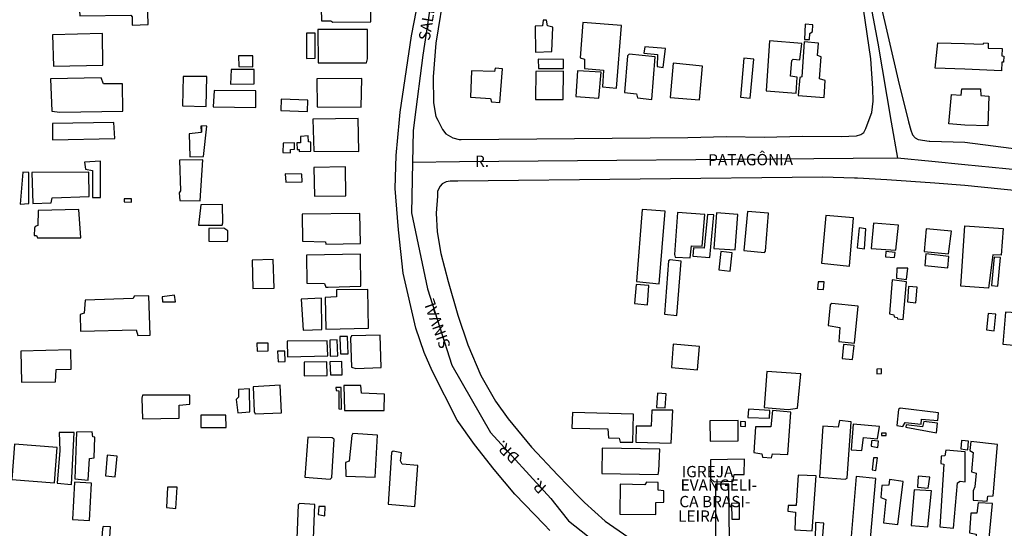
# Model space of a CAD drawing. Extents: x 183118 to 185538, y 1674283 to 1677057.
# Drawn here: x 184359 to 184577, y 1674967 to 1675080 of the extents above; entities that cross this region are included whole.
import ezdxf

# ---------------------------------------------------------------- set-up
doc = ezdxf.new("R2010")
doc.units = 0
doc.header["$MEASUREMENT"] = 0
for name, color, linetype in [('T-ALINH-PROJ-C', 6, 'CONTINUOUS'), ('V-EDIFICACAO', 7, 'CONTINUOUS'), ('V-EIXO_DE_LOGRADOURO', 3, 'CONTINUOUS'), ('V-NOME_DOS_LOGRADOUROS', 7, 'CONTINUOUS'), ('V-QUADRA', 2, 'CONTINUOUS')]:
    doc.layers.add(name, color=color, linetype=linetype)
doc.styles.get("Standard").update_dxf_attribs({"font": 'ARIAL.TTF'})

# ---------------------------------------------------------------- blocks, each defined once
blk = doc.blocks.new('872BIVP_img_geo')
at = {"layer": 'V-EDIFICACAO'}
for points in [[(184372.31, 1675086.4), (184372.68, 1675080.67), (184383.89, 1675080.84), (184384.19, 1675080.44), (184384.21, 1675078.63), (184387.77, 1675078.72), (184387.5, 1675086.71), (184387.23, 1675086.99), (184372.31, 1675086.4)], [(184425.89, 1675085.1), (184426.02, 1675079.56), (184428.08, 1675079.56), (184428.54, 1675079.25), (184436.96, 1675079.32), (184436.9, 1675085.1), (184425.89, 1675085.1)], [(184476, 1675078.42), (184475.78, 1675079.71), (184475.01, 1675079.71), (184474.85, 1675078.48), (184473.3, 1675078.36), (184473.34, 1675072.64), (184476.95, 1675072.79), (184477.16, 1675078.19), (184476, 1675078.42)], [(184425.23, 1675077.64), (184425.32, 1675070.29), (184435.99, 1675070.25), (184436.2, 1675071.19), (184436.2, 1675077.62), (184425.23, 1675077.64)], [(184483.8, 1675079.2), (184483.21, 1675071.39), (184484.15, 1675071.06), (184484.17, 1675069.05), (184488.36, 1675068.64), (184488.15, 1675064.95), (184491.22, 1675064.69), (184492.37, 1675078.51), (184483.8, 1675079.2)], [(184532.93, 1675078.85), (184532.78, 1675075.42), (184533.85, 1675075.41), (184533.95, 1675076.78), (184534.56, 1675077.21), (184534.62, 1675078.67), (184532.93, 1675078.85)], [(184366.65, 1675076.46), (184366.87, 1675069.53), (184377.75, 1675069.79), (184377.67, 1675076.75), (184366.65, 1675076.46)], [(184422.71, 1675076.86), (184422.74, 1675071.2), (184424.63, 1675071.31), (184424.66, 1675076.8), (184422.71, 1675076.86)], [(184525.05, 1675075.13), (184524.29, 1675064.07), (184530.96, 1675063.61), (184531.14, 1675067.1), (184529.69, 1675067.36), (184529.95, 1675070.81), (184530.27, 1675071.06), (184531.74, 1675070.91), (184532.16, 1675074.52), (184525.05, 1675075.13)], [(184532.69, 1675074.94), (184532.16, 1675067.22), (184531.73, 1675067.01), (184531.41, 1675063.03), (184537.09, 1675062.61), (184537.37, 1675066.39), (184536.07, 1675066.73), (184536.43, 1675071.61), (184535.66, 1675071.91), (184535.84, 1675074.64), (184532.69, 1675074.94)], [(184497.49, 1675073.78), (184497.3, 1675072.43), (184500.27, 1675072.1), (184500.21, 1675069.44), (184501.57, 1675069.27), (184502.06, 1675073.44), (184497.49, 1675073.78)], [(184568.17, 1675068.85), (184561.66, 1675069.11), (184562.23, 1675074.71), (184568.16, 1675074.54), (184572.22, 1675074.43), (184572.41, 1675074.72), (184573.38, 1675074.65), (184573.38, 1675073.49), (184576.45, 1675073.41), (184576.38, 1675071.8), (184576.79, 1675071.72), (184576.75, 1675070.45), (184576.38, 1675070.45), (184576.3, 1675068.49), (184568.17, 1675068.85)], [(184407.73, 1675071.83), (184407.75, 1675069.48), (184410.86, 1675069.38), (184410.85, 1675071.82), (184407.73, 1675071.83)], [(184473.96, 1675071.11), (184473.99, 1675068.99), (184479.55, 1675069.02), (184479.55, 1675070.98), (184473.96, 1675071.11)], [(184494.01, 1675072.18), (184493.7, 1675071.86), (184492.97, 1675063.74), (184495.68, 1675063.4), (184495.88, 1675062.54), (184499.06, 1675062.21), (184499.8, 1675071.59), (184494.01, 1675072.18)], [(184519.37, 1675071.32), (184518.67, 1675062.71), (184520.8, 1675062.5), (184521.61, 1675071.07), (184519.37, 1675071.32)], [(184406.12, 1675068.79), (184405.98, 1675065.58), (184411.2, 1675065.61), (184411.19, 1675068.82), (184406.12, 1675068.79)], [(184459.17, 1675068.52), (184458.94, 1675062.67), (184463.42, 1675062.42), (184463.6, 1675061.63), (184465.49, 1675061.54), (184466.02, 1675068.94), (184464.44, 1675069.12), (184464.3, 1675068.36), (184459.17, 1675068.52)], [(184473.38, 1675068.36), (184473.35, 1675062.15), (184479.46, 1675062.14), (184479.54, 1675068.47), (184473.38, 1675068.36)], [(184482.63, 1675068.49), (184482.27, 1675062.87), (184487.33, 1675062.5), (184487.86, 1675068.22), (184482.63, 1675068.49)], [(184503.78, 1675070.2), (184503.13, 1675062.61), (184509.55, 1675062.08), (184510.25, 1675069.54), (184503.78, 1675070.2)], [(184366.15, 1675066.71), (184366.45, 1675059.58), (184368.23, 1675059.37), (184382.16, 1675059.62), (184382.06, 1675065.65), (184377.87, 1675065.6), (184377.34, 1675066.93), (184366.15, 1675066.71)], [(184395.46, 1675067.27), (184395.37, 1675060.75), (184400.57, 1675060.61), (184400.7, 1675067.27), (184395.46, 1675067.27)], [(184425.01, 1675066.74), (184425.13, 1675060.54), (184434.85, 1675060.5), (184434.93, 1675066.78), (184425.01, 1675066.74)], [(184402.37, 1675064.13), (184402.15, 1675060.54), (184411.56, 1675060.44), (184411.53, 1675064.06), (184402.37, 1675064.13)], [(184568.19, 1675056.53), (184564.68, 1675056.78), (184565.22, 1675063.26), (184567.42, 1675063.12), (184567.54, 1675064.51), (184568.18, 1675064.51), (184571.7, 1675064.52), (184571.73, 1675063.07), (184573.53, 1675062.88), (184573.31, 1675056.37), (184568.19, 1675056.53)], [(184417.11, 1675062.23), (184417.03, 1675059.71), (184422.96, 1675059.53), (184423.04, 1675062.05), (184417.11, 1675062.23)], [(184424.17, 1675057.86), (184424.39, 1675050.78), (184434.27, 1675050.71), (184434.16, 1675057.98), (184424.17, 1675057.86)], [(184366.59, 1675056.89), (184366.65, 1675053.29), (184380.4, 1675053.54), (184380.17, 1675057.07), (184366.59, 1675056.89)], [(184396.83, 1675054.57), (184396.99, 1675049.51), (184399.99, 1675049.56), (184400.75, 1675056.3), (184399.57, 1675056.38), (184399.53, 1675054.97), (184399.5, 1675056.38), (184399.48, 1675054.88), (184396.83, 1675054.57)], [(184421.4, 1675054.02), (184421.4, 1675052.62), (184420.59, 1675052.61), (184420.64, 1675051.14), (184421.14, 1675051.13), (184421.12, 1675050.7), (184423.67, 1675050.72), (184423.67, 1675052.75), (184423.16, 1675052.79), (184423.07, 1675054.13), (184421.4, 1675054.02)], [(184417.58, 1675052.53), (184417.52, 1675050.44), (184419.17, 1675050.39), (184419.17, 1675051.15), (184420.05, 1675051.16), (184420.09, 1675052.57), (184417.58, 1675052.53)], [(184394.68, 1675048.78), (184394.93, 1675041.96), (184394.57, 1675041.57), (184394.73, 1675039.82), (184399.26, 1675039.78), (184399.84, 1675048.87), (184394.68, 1675048.78)], [(184373.7, 1675048.31), (184373.87, 1675046.74), (184375.42, 1675046.49), (184375.43, 1675040.53), (184377.19, 1675040.52), (184377.2, 1675048.56), (184373.7, 1675048.31)], [(184424.39, 1675047.16), (184424.47, 1675040.84), (184431.43, 1675040.88), (184431.39, 1675047.28), (184424.39, 1675047.16)], [(184360.03, 1675046.1), (184359.45, 1675039.07), (184361.37, 1675039.17), (184361.36, 1675046.04), (184360.03, 1675046.1)], [(184362.08, 1675046.04), (184362.26, 1675039.21), (184366.34, 1675039.35), (184366.51, 1675040.43), (184374.72, 1675040.75), (184374.65, 1675046.11), (184362.08, 1675046.04)], [(184418.06, 1675045.71), (184418.18, 1675043.9), (184421.75, 1675043.94), (184421.72, 1675045.64), (184418.06, 1675045.71)], [(184382.47, 1675040.21), (184382.46, 1675039.57), (184384.07, 1675039.5), (184384.07, 1675040.25), (184382.47, 1675040.21)], [(184399.42, 1675038.87), (184398.84, 1675034.4), (184404.08, 1675034.4), (184404.23, 1675034.9), (184404.21, 1675038.93), (184399.42, 1675038.87)], [(184363.45, 1675037.66), (184363.4, 1675034.32), (184362.76, 1675034.14), (184362.63, 1675033.75), (184362.59, 1675032.11), (184363.05, 1675032.1), (184363.28, 1675031.63), (184372.85, 1675031.57), (184372.45, 1675037.88), (184363.45, 1675037.66)], [(184421.81, 1675036.83), (184421.88, 1675030.87), (184426.96, 1675030.73), (184426.98, 1675030.18), (184434.67, 1675030.35), (184434.55, 1675036.95), (184421.81, 1675036.83)], [(184496.93, 1675037.88), (184495.66, 1675021.94), (184500.65, 1675021.44), (184501.98, 1675037.47), (184496.93, 1675037.88)], [(184504.7, 1675037.19), (184504.03, 1675027.89), (184504.22, 1675027.35), (184507.54, 1675027.19), (184507.79, 1675029.84), (184510.13, 1675029.78), (184510.72, 1675036.74), (184504.7, 1675037.19)], [(184510.6, 1675029.34), (184508.26, 1675029.4), (184508.11, 1675027.51), (184511.86, 1675027.23), (184512.71, 1675036.65), (184511.37, 1675036.72), (184510.6, 1675029.34)], [(184513.35, 1675037.14), (184512.71, 1675029.23), (184517.42, 1675028.91), (184518.07, 1675036.72), (184513.35, 1675037.14)], [(184520.16, 1675037.45), (184519.39, 1675028.81), (184523.97, 1675028.39), (184524.14, 1675028.68), (184524.83, 1675037.03), (184520.16, 1675037.45)], [(184537.52, 1675036.53), (184536.54, 1675026.03), (184542.69, 1675025.37), (184543.62, 1675035.99), (184537.52, 1675036.53)], [(184401.13, 1675033.69), (184401.13, 1675030.88), (184405.18, 1675030.76), (184405.32, 1675031.22), (184405.37, 1675033.18), (184404.49, 1675033.74), (184401.13, 1675033.69)], [(184544.85, 1675033.81), (184544.39, 1675029.38), (184546.01, 1675029.2), (184546.31, 1675033.59), (184544.85, 1675033.81)], [(184548.04, 1675034.85), (184547.53, 1675029.25), (184552.97, 1675028.88), (184553.55, 1675034.38), (184548.04, 1675034.85)], [(184568.22, 1675034.26), (184576.65, 1675033.64), (184576.2, 1675027.78), (184574.4, 1675027.87), (184573.43, 1675020.47), (184568.24, 1675020.87), (184567.31, 1675020.95), (184568.22, 1675034.26)], [(184559.63, 1675033.6), (184559.19, 1675028.58), (184564.61, 1675028.03), (184565.28, 1675033.06), (184559.63, 1675033.6)], [(184422.72, 1675027.75), (184422.83, 1675021.55), (184426.74, 1675021.54), (184427.01, 1675020.72), (184427.56, 1675020.68), (184434.78, 1675020.89), (184434.67, 1675028), (184422.72, 1675027.75)], [(184514.32, 1675028.6), (184513.86, 1675024.52), (184516.37, 1675024.24), (184516.76, 1675028.28), (184514.32, 1675028.6)], [(184550.74, 1675028.57), (184550.67, 1675027.43), (184552.69, 1675027.27), (184552.79, 1675028.33), (184550.74, 1675028.57)], [(184559.59, 1675028.06), (184559.35, 1675025.5), (184564.43, 1675024.97), (184564.7, 1675027.5), (184559.59, 1675028.06)], [(184574.69, 1675027.3), (184574.07, 1675021.05), (184575.48, 1675020.88), (184576.1, 1675027.23), (184574.69, 1675027.3)], [(184410.74, 1675026.66), (184410.89, 1675020.4), (184415.56, 1675020.46), (184415.38, 1675026.8), (184410.74, 1675026.66)], [(184503.12, 1675026.74), (184502.73, 1675026.54), (184501.81, 1675014.73), (184504.59, 1675014.45), (184505.49, 1675026.47), (184503.12, 1675026.74)], [(184553.21, 1675024.91), (184553.07, 1675022.66), (184555.3, 1675022.42), (184555.58, 1675024.87), (184553.21, 1675024.91)], [(184495.6, 1675021.28), (184495.22, 1675017.11), (184498.05, 1675016.78), (184498.41, 1675021.03), (184495.6, 1675021.28)], [(184535.78, 1675021.91), (184535.64, 1675020.22), (184536.99, 1675020.17), (184537.13, 1675021.85), (184535.78, 1675021.91)], [(184552.12, 1675022.3), (184551.54, 1675014.8), (184552.54, 1675014.55), (184552.6, 1675014.12), (184553.23, 1675014.01), (184553.35, 1675013.69), (184554.58, 1675013.54), (184555.35, 1675021.84), (184552.12, 1675022.3)], [(184555.76, 1675020.84), (184555.5, 1675017.42), (184557.38, 1675017.26), (184557.64, 1675020.68), (184555.76, 1675020.84)], [(184373.8, 1675017.83), (184373.59, 1675014.96), (184372.75, 1675014.63), (184372.82, 1675010.99), (184385.09, 1675011.28), (184385.45, 1675010.01), (184388.22, 1675010.05), (184387.87, 1675018.77), (184384.64, 1675018.74), (184384.47, 1675018.17), (184373.8, 1675017.83)], [(184390.86, 1675018.59), (184390.9, 1675017.48), (184393.76, 1675017.45), (184393.56, 1675018.96), (184390.86, 1675018.59)], [(184426.85, 1675018.38), (184427, 1675011.41), (184436.43, 1675011.6), (184436.28, 1675020.16), (184429.33, 1675020.11), (184429.37, 1675018.54), (184426.85, 1675018.38)], [(184422.01, 1675011.19), (184426.16, 1675011.33), (184426.02, 1675018.25), (184421.59, 1675018.06), (184422.01, 1675011.19)], [(184538.79, 1675017.11), (184538.47, 1675016.82), (184537.99, 1675012.22), (184540.6, 1675011.75), (184540.33, 1675008.66), (184543.79, 1675008.34), (184544.65, 1675016.46), (184538.79, 1675017.11)], [(184573.38, 1675014.87), (184573.01, 1675011.23), (184574.7, 1675011.08), (184575.08, 1675014.72), (184573.38, 1675014.87)], [(184577.17, 1675015.2), (184576.59, 1675008.06), (184583.96, 1675007.44), (184584.58, 1675014.72), (184577.17, 1675015.2)], [(184430.12, 1675009.55), (184430.27, 1675005.93), (184431.93, 1675005.96), (184431.78, 1675009.81), (184430.1, 1675009.77), (184430.12, 1675009.55)], [(184432.69, 1675009.93), (184432.43, 1675009.43), (184432.66, 1675003.02), (184433.64, 1675002.73), (184439.22, 1675002.95), (184439.05, 1675010.1), (184432.69, 1675009.93)], [(184411.8, 1675008.34), (184411.82, 1675006.55), (184414.28, 1675006.61), (184414.28, 1675008.3), (184411.8, 1675008.34)], [(184418.46, 1675008.77), (184418.53, 1675005.28), (184427.45, 1675005.49), (184427.27, 1675008.86), (184418.46, 1675008.77)], [(184427.88, 1675008.99), (184427.97, 1675005.48), (184429.66, 1675005.51), (184429.5, 1675009.09), (184427.88, 1675008.99)], [(184503.74, 1675008.13), (184503.4, 1675002.93), (184509.16, 1675002.44), (184509.61, 1675007.58), (184503.74, 1675008.13)], [(184541.38, 1675008.03), (184541.1, 1675004.91), (184543.37, 1675004.7), (184543.75, 1675007.83), (184541.38, 1675008.03)], [(184359.59, 1675006.57), (184359.76, 1674999.69), (184367.29, 1674999.78), (184367.43, 1675002.47), (184370.71, 1675002.6), (184370.64, 1675006.83), (184359.59, 1675006.57)], [(184416.36, 1675006.52), (184416.45, 1675004.19), (184418.02, 1675004.23), (184417.98, 1675006.56), (184416.36, 1675006.52)], [(184422.23, 1675004.14), (184422.23, 1675001.07), (184427.34, 1675001.2), (184427.25, 1675004.21), (184422.23, 1675004.14)], [(184427.92, 1675004.22), (184428.05, 1675001.33), (184430.62, 1675001.35), (184430.55, 1675004.29), (184427.92, 1675004.22)], [(184524.42, 1675002.08), (184523.88, 1674994.1), (184529.15, 1674993.69), (184531.23, 1674993.94), (184531.93, 1675001.55), (184524.42, 1675002.08)], [(184548.78, 1675002.57), (184548.78, 1675001.53), (184549.79, 1675001.61), (184549.8, 1675002.61), (184548.78, 1675002.57)], [(184410.92, 1674998.64), (184411.15, 1674993.18), (184411.4, 1674992.68), (184417.19, 1674992.94), (184416.94, 1674999.04), (184410.92, 1674998.64)], [(184431.01, 1674998.94), (184431.13, 1674993.47), (184439.9, 1674993.46), (184439.96, 1674997.07), (184434.9, 1674997.23), (184434.78, 1674998.93), (184431.01, 1674998.94)], [(184386.48, 1674996.79), (184386.33, 1674996.18), (184386.5, 1674991.59), (184394.59, 1674991.77), (184394.62, 1674994.64), (184396.99, 1674994.87), (184396.97, 1674996.85), (184386.48, 1674996.79)], [(184407.71, 1674998.09), (184407.7, 1674996.37), (184407.2, 1674995.89), (184407.54, 1674992.94), (184410.2, 1674993.12), (184410.14, 1674998.2), (184407.71, 1674998.09)], [(184429.86, 1674993.81), (184430.44, 1674993.73), (184430.41, 1674998.51), (184429.24, 1674998.54), (184429.26, 1674997.88), (184429.87, 1674997.76), (184429.86, 1674993.81)], [(184500.26, 1674997.3), (184500.06, 1674994.09), (184501.99, 1674994.03), (184502.19, 1674997.14), (184500.26, 1674997.3)], [(184399.38, 1674992.38), (184399.38, 1674989.7), (184404.97, 1674989.71), (184404.93, 1674992.42), (184399.38, 1674992.38)], [(184481.5, 1674992.96), (184481.4, 1674989.55), (184489.29, 1674989.36), (184489.46, 1674987.39), (184491.85, 1674987.32), (184492.06, 1674986.43), (184494.84, 1674986.42), (184495.01, 1674992.64), (184481.5, 1674992.96)], [(184499.05, 1674993.53), (184498.88, 1674989.99), (184495.55, 1674989.99), (184495.53, 1674986.4), (184503.35, 1674986.21), (184503.65, 1674993.5), (184499.05, 1674993.53)], [(184520.39, 1674993.75), (184520.26, 1674991.92), (184525.06, 1674991.75), (184525.15, 1674993.46), (184520.39, 1674993.75)], [(184525.74, 1674993.43), (184525.31, 1674989.82), (184521.94, 1674989.85), (184521.58, 1674984.13), (184523.34, 1674983.87), (184523.47, 1674983.15), (184525.45, 1674983), (184525.71, 1674983.87), (184529.07, 1674983.72), (184529.72, 1674993.08), (184525.74, 1674993.43)], [(184553.88, 1674993.92), (184553.51, 1674993.67), (184553.17, 1674990.14), (184554.54, 1674989.88), (184555, 1674990.76), (184558.54, 1674990.43), (184558.63, 1674991.51), (184562.23, 1674991.21), (184562.4, 1674992.93), (184553.88, 1674993.92)], [(184511.88, 1674991.15), (184511.91, 1674986.65), (184518.13, 1674986.73), (184518.1, 1674991.2), (184511.88, 1674991.15)], [(184518.66, 1674991.02), (184518.62, 1674989.98), (184519.75, 1674989.9), (184519.77, 1674990.95), (184518.66, 1674991.02)], [(184540.54, 1674991.2), (184540.25, 1674989.74), (184536.8, 1674989.94), (184536.12, 1674978.67), (184541.73, 1674978.27), (184542.17, 1674978.47), (184543.09, 1674990.9), (184540.54, 1674991.2)], [(184543.5, 1674990.38), (184543.09, 1674984.73), (184545.43, 1674984.57), (184545.83, 1674987.47), (184548.94, 1674987.19), (184549.34, 1674989.91), (184543.5, 1674990.38)], [(184559.15, 1674991), (184558.84, 1674989.85), (184555.23, 1674990.24), (184555.14, 1674989.77), (184561.93, 1674988.5), (184562.17, 1674990.65), (184559.15, 1674991)], [(184368.08, 1674988.6), (184368.25, 1674984.59), (184367.64, 1674977.39), (184370.79, 1674977.07), (184371.41, 1674988.59), (184368.08, 1674988.6)], [(184371.93, 1674988.61), (184371.57, 1674978.33), (184374.53, 1674978.05), (184374.77, 1674982.86), (184375.82, 1674982.99), (184375.98, 1674987.52), (184375.51, 1674987.59), (184375.41, 1674988.71), (184371.93, 1674988.61)], [(184432.95, 1674988.38), (184432.73, 1674987.88), (184432.19, 1674982.2), (184431.37, 1674981.95), (184431.41, 1674978.92), (184437.9, 1674978.67), (184438.46, 1674988.01), (184432.95, 1674988.38)], [(184549.8, 1674988.45), (184549.77, 1674987.92), (184550.8, 1674987.89), (184550.84, 1674988.41), (184549.8, 1674988.45)], [(184358.22, 1674986.03), (184357.64, 1674978.18), (184367.02, 1674977.42), (184367.64, 1674985.23), (184358.22, 1674986.03)], [(184423, 1674987.54), (184422.38, 1674978.73), (184427.95, 1674978.27), (184428.3, 1674978.66), (184428.82, 1674987.13), (184428.38, 1674987.4), (184423, 1674987.54)], [(184547.72, 1674986.78), (184547.6, 1674986.67), (184547.51, 1674985.53), (184549.01, 1674985.26), (184549.12, 1674986.66), (184547.72, 1674986.78)], [(184568.29, 1674984.79), (184568.9, 1674984.72), (184568.99, 1674986.64), (184568.28, 1674986.73), (184567.48, 1674986.81), (184567.31, 1674984.97), (184568.29, 1674984.79)], [(184569.51, 1674986.58), (184569.33, 1674984.59), (184570.02, 1674984.17), (184569.66, 1674979.91), (184570.68, 1674979.57), (184570.42, 1674976.59), (184570.06, 1674975.68), (184570.06, 1674973.63), (184573.14, 1674973.38), (184573.28, 1674974.5), (184574.43, 1674974.55), (184575.45, 1674985.93), (184569.51, 1674986.58)], [(184441.86, 1674984.45), (184441.53, 1674984.17), (184440.77, 1674972.7), (184446.68, 1674972.23), (184447.35, 1674981.3), (184443.9, 1674981.58), (184443.52, 1674982.28), (184443.71, 1674984.06), (184441.86, 1674984.45)], [(184488.1, 1674985.09), (184487.97, 1674979.51), (184500.43, 1674979.29), (184500.59, 1674980.08), (184500.8, 1674984.91), (184488.1, 1674985.09)], [(184568.3, 1674977.66), (184568.29, 1674984.32), (184564.03, 1674984.67), (184563.82, 1674983.44), (184562.98, 1674983.34), (184562.89, 1674981.71), (184563.57, 1674981.61), (184562.66, 1674967.71), (184565.7, 1674967.46), (184566.57, 1674977.42), (184567.19, 1674977.79), (184568.3, 1674977.66)], [(184378.7, 1674983.55), (184378.3, 1674979), (184380.47, 1674978.78), (184380.91, 1674983.35), (184378.7, 1674983.55)], [(184511.98, 1674982.5), (184512.04, 1674978.43), (184512.8, 1674977.69), (184517.03, 1674977.8), (184517.25, 1674979.28), (184519.47, 1674979.31), (184519.53, 1674982.65), (184511.98, 1674982.5)], [(184548.01, 1674982.97), (184547.75, 1674980.3), (184548.56, 1674980.16), (184548.87, 1674982.94), (184548.01, 1674982.97)], [(184371.49, 1674977.6), (184371.07, 1674969.35), (184374.79, 1674969.1), (184375.2, 1674977.39), (184371.49, 1674977.6)], [(184492.03, 1674977.16), (184491.97, 1674970.5), (184499.9, 1674970.44), (184499.93, 1674973.13), (184501.66, 1674973.2), (184501.66, 1674975.66), (184500.47, 1674975.79), (184500.45, 1674977.52), (184497.87, 1674977.57), (184497.46, 1674977.03), (184492.03, 1674977.16)], [(184513.11, 1674977.16), (184513.14, 1674964.57), (184516.24, 1674964.55), (184516.07, 1674977.14), (184513.11, 1674977.16)], [(184531.37, 1674979.15), (184530.92, 1674972.46), (184529.2, 1674972.47), (184529.08, 1674971.15), (184530.81, 1674970.99), (184530.61, 1674967.05), (184534.48, 1674966.84), (184535.39, 1674979.02), (184531.37, 1674979.15)], [(184544.19, 1674978.84), (184543.09, 1674965.6), (184547.37, 1674965.17), (184548.54, 1674978.44), (184544.19, 1674978.84)], [(184551.58, 1674978.19), (184551.38, 1674976.93), (184549.86, 1674976.88), (184549.61, 1674974.19), (184550.73, 1674973.78), (184550.24, 1674968.59), (184553.38, 1674968.26), (184554.55, 1674977.75), (184551.58, 1674978.19)], [(184557.92, 1674978.91), (184557.75, 1674976.49), (184560.09, 1674976.26), (184560.48, 1674978.68), (184557.92, 1674978.91)], [(184392.03, 1674976.47), (184391.77, 1674972.02), (184393.9, 1674971.75), (184394.15, 1674976.5), (184392.03, 1674976.47)], [(184557.04, 1674975.93), (184556.34, 1674968), (184560.06, 1674967.7), (184560.81, 1674975.66), (184557.04, 1674975.93)], [(184421.17, 1674972.91), (184420.89, 1674972.6), (184420.61, 1674965.13), (184423.97, 1674964.91), (184424.25, 1674965.16), (184424.59, 1674972.69), (184421.17, 1674972.91)], [(184516.66, 1674972.85), (184516.69, 1674969.39), (184518.43, 1674969.44), (184518.44, 1674972.92), (184516.66, 1674972.85)], [(184571.16, 1674973.03), (184570.88, 1674970.73), (184569.55, 1674970.76), (184569.22, 1674966.36), (184570.71, 1674966.08), (184570.51, 1674963.25), (184573.36, 1674962.95), (184574.28, 1674972.85), (184571.16, 1674973.03)], [(184425.44, 1674972.19), (184425.3, 1674970.46), (184426.77, 1674970.15), (184426.88, 1674972.24), (184425.44, 1674972.19)], [(184535.2, 1674968.7), (184535.12, 1674964.97), (184536.77, 1674964.83), (184537.02, 1674968.56), (184535.2, 1674968.7)], [(184377.84, 1674967.79), (184377.66, 1674967.31), (184377.3, 1674962.58), (184373.43, 1674962.72), (184373.37, 1674961.07), (184379.01, 1674960.72), (184379.46, 1674967.71), (184377.84, 1674967.79)]]:
    blk.add_lwpolyline(points, close=True, dxfattribs=at)
at = {"layer": 'V-EIXO_DE_LOGRADOURO'}
for points in [[(184473.04, 1675289.94), (184462.92, 1675200.43), (184457.85, 1675170.19), (184457.89, 1675154.08), (184457.4, 1675140.77), (184455.92, 1675123.08), (184452.89, 1675101.22), (184448.43, 1675071.98), (184446.6, 1675057.69), (184446.29, 1675055.25), (184446.14, 1675048.27), (184445.98, 1675040.71), (184445.91, 1675037.13), (184449.5, 1675020.29), (184454.85, 1675003.45), (184463.4, 1674988.54), (184476.69, 1674973.95), (184478.94, 1674971.2), (184480.66, 1674969.08), (184493.95, 1674958.48)], [(184555.9, 1675202.52), (184554.2, 1675194.88), (184552.56, 1675187.52), (184548.94, 1675168.14), (184545.29, 1675150.72), (184543.1, 1675124.61), (184543.76, 1675108.86), (184544.54, 1675098.08), (184548.98, 1675074.64), (184551.94, 1675057.2), (184553.29, 1675049.24)], [(184811.8, 1675028.44), (184804.94, 1675027.84), (184800.98, 1675027.61), (184753.65, 1675024.8), (184728.23, 1675022.84), (184706.55, 1675023.78), (184684.57, 1675026.9), (184658.25, 1675032.04), (184631.78, 1675036.89), (184583.33, 1675046.23), (184568.2, 1675047.75), (184560.92, 1675048.48), (184553.29, 1675049.24), (184543.55, 1675049.15), (184456.51, 1675048.36), (184446.14, 1675048.27)]]:
    blk.add_lwpolyline(points, dxfattribs=at)
at = {"layer": 'V-QUADRA'}
for points in [[(184453.27, 1675086.95), (184451.31, 1675074.63), (184450.73, 1675067.17), (184450.77, 1675061.41), (184451.35, 1675058.41), (184451.74, 1675057.64), (184452.82, 1675055.51), (184453.56, 1675054.56), (184455.04, 1675053.69), (184456.46, 1675053.31), (184456.92, 1675053.31), (184507, 1675053.76), (184515.51, 1675054.01), (184523.86, 1675053.84), (184532.37, 1675054.07), (184540.88, 1675054), (184542.54, 1675054.06), (184544.26, 1675054.12), (184545.2, 1675054.44), (184545.9, 1675054.91), (184546.34, 1675055.74), (184546.88, 1675057.18), (184547.67, 1675059.27), (184547.92, 1675061.84), (184547.89, 1675064.62), (184547.4, 1675071.17), (184545.79, 1675082.23)], [(184547.29, 1675093.24), (184553.46, 1675066.48), (184555.78, 1675057.22), (184556.24, 1675055.36), (184556.62, 1675054.39), (184557.2, 1675053.72), (184557.92, 1675053.32), (184560.33, 1675052.99), (184560.44, 1675052.97), (184568.19, 1675052.71), (184584.67, 1675050.64)], [(184476.51, 1674966.92), (184475.26, 1674968.21), (184468.79, 1674974.92), (184464.21, 1674980.4), (184459.85, 1674985.93), (184456.01, 1674991.28), (184450.53, 1675002.19), (184448.72, 1675006.29), (184446.88, 1675011.6), (184444.1, 1675023.79), (184443.08, 1675033.37), (184442.49, 1675040.66), (184442.34, 1675042.52), (184442.53, 1675049.81), (184443.28, 1675057.72), (184443.44, 1675059.39), (184445.97, 1675076.26), (184447.54, 1675084.67)]]:
    blk.add_lwpolyline(points, dxfattribs=at)
at = {"layer": 'V-QUADRA', "linetype": 'Continuous'}
blk.add_lwpolyline([(184580.49, 1675041.9), (184568.21, 1675043.2), (184561.54, 1675043.67), (184550.96, 1675044.42), (184544.46, 1675044.78), (184543.82, 1675044.81), (184536.74, 1675044.98), (184456.16, 1675044.16), (184454.51, 1675044.14), (184453.59, 1675043.99), (184452.75, 1675043.52), (184452.24, 1675043.03), (184451.72, 1675041.88), (184451.65, 1675040.78), (184451.4, 1675037.06), (184451.62, 1675032.92), (184452.4, 1675028.16), (184454.06, 1675021.93), (184456.16, 1675014.48), (184458.37, 1675007.93), (184461.24, 1675001.17), (184464.53, 1674995.5), (184467.32, 1674991.59), (184472.48, 1674985.34), (184478.24, 1674979.11), (184482.87, 1674974.39), (184484.17, 1674973.07), (184488.7, 1674969.01), (184493.71, 1674965.49)], dxfattribs=at)
at = {"layer": 'V-NOME_DOS_LOGRADOUROS'}
for s, rotation, p in [('SALDANHA', 80.4903, (184449.94, 1675075.05)), ('R.', 0.2722, (184459.97, 1675047.28)), ('PATAGÔNIA', 0.2722, (184511.49, 1675047.58)), ('SINVAL', 109.5255, (184454.64, 1675007.62)), ('DR.', 135.8333, (184470, 1674983.24)), ('R.', 135.8333, (184475.97, 1674976.59))]:
    blk.add_text(s, height=2.5, rotation=rotation, dxfattribs=at).set_placement(p)
for s, p in [('IGREJA ', (184505.64, 1674978.68)), ('EVANGELI-', (184505.4, 1674975.71)), ('CA BRASI-', (184505.11, 1674972.05)), ('LEIRA', (184504.84, 1674968.85))]:
    blk.add_text(s, height=2.5, dxfattribs=at).set_placement(p)

msp = doc.modelspace()

# ---------------------------------------------------------------- block references
at = {"layer": 'T-ALINH-PROJ-C'}
msp.add_blockref('872BIVP_img_geo', (0, 0), dxfattribs=at)

doc.saveas('drawing.dxf')
